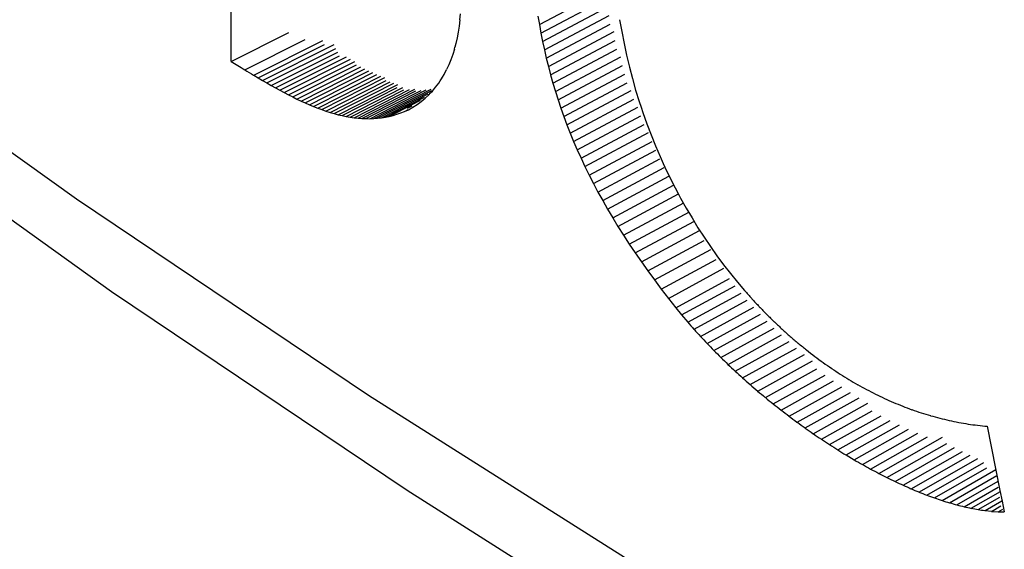
# Model space of a CAD drawing. Units: millimetres. Extents: x 0 to 69, y 0 to 223.
# Drawn here: x 24 to 25, y 87 to 87 of the extents above; entities that cross this region are included whole.
import ezdxf

# ---------------------------------------------------------------- set-up
doc = ezdxf.new("R2010")
doc.units = ezdxf.units.MM
doc.header["$LTSCALE"] = 16.335
doc.layers.get('0').update_dxf_attribs({"linetype": 'CONTINUOUS'})
doc.layers.add('ASSI', color=7, linetype='CONTINUOUS')

msp = doc.modelspace()

# ---------------------------------------------------------------- linework, layer by layer
at = {"color": 7, "linetype": 'CONTINUOUS'}
for p, q in [((24.0546, 87.1995), (24.0546, 87.3026)), ((24.4839, 87.2506), (24.574, 87.2983)), ((24.486, 87.2389), (24.5793, 87.2883)), ((24.4883, 87.2272), (24.58, 87.2757)), ((24.3731, 87.2571), (24.3721, 87.2486)), ((24.3731, 87.2571), (24.3738, 87.2657)), ((24.4819, 87.2623), (24.4839, 87.2506)), ((24.4908, 87.2155), (24.581, 87.2633)), ((24.5956, 87.2574), (24.5985, 87.2408)), ((24.3721, 87.2486), (24.3709, 87.2403)), ((24.4839, 87.2506), (24.486, 87.2389)), ((24.4935, 87.2039), (24.5824, 87.251)), ((24.4964, 87.1923), (24.5878, 87.2408)), ((24.5985, 87.2408), (24.6017, 87.2243)), ((24.0546, 87.1995), (24.1349, 87.2394)), ((24.0735, 87.1878), (24.1579, 87.2299)), ((24.086, 87.1803), (24.1825, 87.2285)), ((24.3694, 87.2322), (24.3676, 87.2242)), ((24.3709, 87.2403), (24.3694, 87.2321)), ((24.486, 87.2389), (24.4883, 87.2272)), ((24.4883, 87.2272), (24.4908, 87.2155)), ((24.4994, 87.1807), (24.5895, 87.2285)), ((24.0921, 87.1766), (24.1848, 87.2229)), ((24.0982, 87.173), (24.1979, 87.2228)), ((24.1043, 87.1695), (24.2005, 87.2176)), ((24.3656, 87.2165), (24.3633, 87.209)), ((24.3656, 87.2165), (24.3662, 87.2191)), ((24.3676, 87.2242), (24.3662, 87.2191)), ((24.4908, 87.2155), (24.4935, 87.2039)), ((24.5027, 87.1692), (24.5917, 87.2164)), ((24.6017, 87.2243), (24.6052, 87.2079)), ((24.1104, 87.166), (24.2031, 87.2124)), ((24.1164, 87.1626), (24.2057, 87.2074)), ((24.1224, 87.1593), (24.2151, 87.2058)), ((24.1284, 87.1561), (24.221, 87.2026)), ((24.1344, 87.153), (24.2268, 87.1995)), ((24.3607, 87.2018), (24.3578, 87.1947)), ((24.3633, 87.209), (24.3607, 87.2018)), ((24.4935, 87.2039), (24.4964, 87.1923)), ((24.5061, 87.1576), (24.5972, 87.206)), ((24.6052, 87.2079), (24.6091, 87.1916)), ((24.1403, 87.15), (24.2292, 87.1948)), ((24.1462, 87.1471), (24.235, 87.1919)), ((24.152, 87.1443), (24.2407, 87.189)), ((24.1578, 87.1417), (24.2464, 87.1863)), ((24.3513, 87.1814), (24.3547, 87.188)), ((24.3578, 87.1948), (24.3547, 87.188)), ((24.4964, 87.1923), (24.4994, 87.1807)), ((24.5098, 87.1461), (24.5997, 87.1938)), ((24.6091, 87.1916), (24.6133, 87.1755)), ((24.086, 87.1803), (24.0921, 87.1766)), ((24.0921, 87.1766), (24.0982, 87.173)), ((24.0982, 87.173), (24.1043, 87.1695)), ((24.1636, 87.1391), (24.252, 87.1838)), ((24.1694, 87.1367), (24.2576, 87.1813)), ((24.1752, 87.1345), (24.2631, 87.179)), ((24.1809, 87.1323), (24.2686, 87.1768)), ((24.1866, 87.1304), (24.2706, 87.1729)), ((24.3436, 87.1692), (24.3456, 87.1722)), ((24.3456, 87.1722), (24.3476, 87.1752)), ((24.3476, 87.1752), (24.3488, 87.1773)), ((24.3488, 87.1773), (24.3513, 87.1814)), ((24.4994, 87.1807), (24.5027, 87.1692)), ((24.5137, 87.1345), (24.6026, 87.1817)), ((24.6134, 87.1755), (24.6179, 87.1596)), ((24.1043, 87.1695), (24.1104, 87.166)), ((24.1104, 87.166), (24.1164, 87.1626)), ((24.1164, 87.1626), (24.1224, 87.1593)), ((24.1224, 87.1593), (24.1284, 87.1561)), ((24.1923, 87.1285), (24.276, 87.171)), ((24.1979, 87.1269), (24.2813, 87.1692)), ((24.2035, 87.1253), (24.2866, 87.1675)), ((24.2091, 87.124), (24.2857, 87.1629)), ((24.2147, 87.1228), (24.2937, 87.163)), ((24.2203, 87.1218), (24.2952, 87.16)), ((24.2258, 87.121), (24.303, 87.1604)), ((24.3348, 87.158), (24.3393, 87.1635)), ((24.3393, 87.1635), (24.3436, 87.1692)), ((24.5027, 87.1692), (24.5061, 87.1576)), ((24.5178, 87.1229), (24.6059, 87.1698)), ((24.5221, 87.1113), (24.6116, 87.159)), ((24.6179, 87.1596), (24.6228, 87.1437)), ((24.1284, 87.1561), (24.1344, 87.153)), ((24.1344, 87.153), (24.1403, 87.15)), ((24.1403, 87.15), (24.1462, 87.1471)), ((24.1462, 87.1471), (24.152, 87.1443)), ((24.3194, 87.1436), (24.3248, 87.1481)), ((24.3248, 87.1481), (24.3299, 87.1529)), ((24.3299, 87.1529), (24.3324, 87.1555)), ((24.3324, 87.1555), (24.3348, 87.158)), ((24.5061, 87.1576), (24.5098, 87.1461)), ((24.5098, 87.1461), (24.5137, 87.1345)), ((24.5267, 87.0997), (24.6153, 87.1469)), ((24.152, 87.1443), (24.1578, 87.1417)), ((24.1578, 87.1417), (24.1636, 87.1391)), ((24.1636, 87.1391), (24.1694, 87.1367)), ((24.1694, 87.1367), (24.1752, 87.1345)), ((24.1752, 87.1345), (24.1809, 87.1323)), ((24.1809, 87.1323), (24.1866, 87.1304)), ((24.2961, 87.1297), (24.3014, 87.1321)), ((24.3014, 87.1321), (24.3077, 87.1356)), ((24.3077, 87.1356), (24.3137, 87.1394)), ((24.3137, 87.1394), (24.3194, 87.1436)), ((24.5137, 87.1345), (24.5178, 87.1229)), ((24.5315, 87.0881), (24.6211, 87.1359)), ((24.6228, 87.1437), (24.6254, 87.1359)), ((24.6254, 87.1359), (24.628, 87.1281)), ((24.1866, 87.1304), (24.1923, 87.1285)), ((24.1923, 87.1285), (24.1979, 87.1269)), ((24.1979, 87.1269), (24.2035, 87.1253)), ((24.2035, 87.1253), (24.2091, 87.124)), ((24.2091, 87.124), (24.2147, 87.1228)), ((24.2147, 87.1228), (24.2203, 87.1218)), ((24.2203, 87.1218), (24.2258, 87.121)), ((24.2258, 87.121), (24.2313, 87.1204)), ((24.2313, 87.1204), (24.2368, 87.12)), ((24.2368, 87.12), (24.2423, 87.1198)), ((24.2423, 87.1198), (24.2478, 87.1197)), ((24.2478, 87.1197), (24.2532, 87.1199)), ((24.2532, 87.1199), (24.2586, 87.1203)), ((24.2586, 87.1203), (24.264, 87.121)), ((24.264, 87.121), (24.2694, 87.1218)), ((24.2694, 87.1218), (24.2748, 87.1229)), ((24.2748, 87.1229), (24.2801, 87.1243)), ((24.2801, 87.1243), (24.2855, 87.1258)), ((24.2855, 87.1258), (24.2908, 87.1277)), ((24.2908, 87.1277), (24.2961, 87.1297)), ((24.5178, 87.1229), (24.5221, 87.1113)), ((24.5365, 87.0765), (24.6252, 87.1238)), ((24.628, 87.1281), (24.6308, 87.1203)), ((24.6308, 87.1203), (24.6335, 87.1126)), ((24.5221, 87.1113), (24.5267, 87.0997)), ((24.5418, 87.0648), (24.6297, 87.1117)), ((24.6335, 87.1126), (24.6394, 87.0973)), ((24.5267, 87.0997), (24.5315, 87.0881)), ((24.5473, 87.0531), (24.6358, 87.1003)), ((24.6394, 87.0973), (24.6455, 87.0821)), ((24.5315, 87.0881), (24.5365, 87.0765)), ((24.5365, 87.0765), (24.5418, 87.0648)), ((24.5531, 87.0413), (24.6407, 87.0882)), ((24.5591, 87.0295), (24.646, 87.076)), ((24.6455, 87.0821), (24.6519, 87.0672)), ((24.5418, 87.0648), (24.5473, 87.0531)), ((24.5654, 87.0177), (24.6517, 87.0639)), ((24.6519, 87.0672), (24.6564, 87.0573)), ((24.5473, 87.0531), (24.5531, 87.0413)), ((24.572, 87.0058), (24.6578, 87.0517)), ((24.6564, 87.0573), (24.6587, 87.0524)), ((24.6587, 87.0524), (24.6657, 87.0378)), ((24.5531, 87.0413), (24.5591, 87.0295)), ((24.5788, 86.9938), (24.6643, 87.0396)), ((24.6657, 87.0378), (24.6729, 87.0234)), ((24.5591, 87.0295), (24.5654, 87.0177)), ((24.6729, 87.0234), (24.678, 87.014)), ((24.5654, 87.0177), (24.572, 87.0058)), ((24.678, 87.014), (24.6805, 87.0093)), ((24.6805, 87.0093), (24.6883, 86.9954)), ((24.572, 87.0058), (24.5788, 86.9938)), ((24.5788, 86.9938), (24.5859, 86.9817)), ((24.6883, 86.9954), (24.6964, 86.9816)), ((24.5859, 86.9817), (24.5933, 86.9696)), ((24.6964, 86.9816), (24.7047, 86.9681)), ((24.5933, 86.9696), (24.601, 86.9575)), ((24.7047, 86.9681), (24.7133, 86.9549)), ((24.601, 86.9575), (24.609, 86.9452)), ((24.7133, 86.9549), (24.7221, 86.9419)), ((24.609, 86.9452), (24.6173, 86.9329)), ((24.7221, 86.9419), (24.7311, 86.9291)), ((24.6173, 86.9329), (24.6259, 86.9204)), ((24.7311, 86.9291), (24.7404, 86.9166)), ((24.6259, 86.9204), (24.6349, 86.9079)), ((24.7404, 86.9166), (24.7499, 86.9044)), ((24.6349, 86.9079), (24.6441, 86.8953)), ((24.7499, 86.9044), (24.7596, 86.8924)), ((24.6441, 86.8953), (24.6536, 86.8826)), ((24.6819, 86.8467), (24.7564, 86.8873)), ((24.7596, 86.8924), (24.7696, 86.8807)), ((24.6536, 86.8826), (24.6635, 86.8697)), ((24.6904, 86.8367), (24.7647, 86.8772)), ((24.6635, 86.8697), (24.6737, 86.8568)), ((24.6737, 86.8568), (24.6819, 86.8467)), ((24.6992, 86.8267), (24.7734, 86.8672)), ((24.7082, 86.8168), (24.7823, 86.8574)), ((24.6819, 86.8467), (24.6904, 86.8367)), ((24.7174, 86.807), (24.7916, 86.8476)), ((24.7269, 86.7972), (24.8012, 86.8379)), ((24.7366, 86.7875), (24.811, 86.8284)), ((24.7465, 86.7779), (24.8211, 86.8189)), ((24.7565, 86.7685), (24.8315, 86.8097)), ((24.7668, 86.7591), (24.8421, 86.8006)), ((24.7772, 86.7499), (24.853, 86.7917)), ((24.7878, 86.7407), (24.8641, 86.7829)), ((24.7986, 86.7318), (24.8704, 86.7715)), ((24.8094, 86.723), (24.8817, 86.7631)), ((24.8204, 86.7143), (24.8933, 86.7548)), ((24.8315, 86.7058), (24.905, 86.7467)), ((24.8426, 86.6975), (24.917, 86.7389)), ((24.8539, 86.6894), (24.9291, 86.7314)), ((24.8652, 86.6815), (24.9414, 86.7241)), ((24.8766, 86.6738), (24.9474, 86.7134)), ((24.888, 86.6663), (24.9598, 86.7065)), ((24.8994, 86.659), (24.9724, 86.7)), ((24.9108, 86.6519), (24.9851, 86.6937)), ((24.9223, 86.6451), (24.998, 86.6878)), ((24.9337, 86.6386), (25.011, 86.6821)), ((25.1074, 86.6918), (25.1251, 86.6025)), ((24.9451, 86.6323), (25.0241, 86.6769)), ((24.9565, 86.6262), (25.0454, 86.6765)), ((24.9678, 86.6205), (25.0512, 86.6677)), ((24.9108, 86.6519), (24.9223, 86.6451)), ((24.9791, 86.615), (25.062, 86.6621)), ((24.9903, 86.6098), (25.0729, 86.6567)), ((25.0014, 86.6049), (25.0836, 86.6517)), ((25.0124, 86.6003), (25.0943, 86.6471)), ((25.0232, 86.5961), (25.1028, 86.6415)), ((25.034, 86.5921), (25.1071, 86.634)), ((25.0446, 86.5885), (25.1196, 86.6315)), ((25.055, 86.5853), (25.121, 86.6231)), ((25.0653, 86.5824), (25.1226, 86.6153)), ((25.0754, 86.5798), (25.1226, 86.607)), ((25.0853, 86.5777), (25.126, 86.6011)), ((25.1252, 86.6025), (25.1282, 86.5876)), ((25.0949, 86.5759), (25.1249, 86.5932)), ((25.1044, 86.5745), (25.1279, 86.588)), ((25.1282, 86.5876), (25.1312, 86.5726)), ((25.1044, 86.5745), (25.1136, 86.5735)), ((25.1136, 86.5734), (25.1265, 86.5809)), ((25.1136, 86.5734), (25.1225, 86.5729)), ((25.1225, 86.5729), (25.129, 86.5766)), ((25.1225, 86.5728), (25.1312, 86.5726))]:
    msp.add_line(p, q, dxfattribs=at)
at = {"color": 7, "linetype": 'CONTINUOUS', "true_color": 0x333333}
for p, q in [((24.2313, 87.1204), (24.3106, 87.1608)), ((24.2368, 87.12), (24.3119, 87.1583)), ((24.2423, 87.1198), (24.3192, 87.159)), ((24.2478, 87.1197), (24.3263, 87.1599)), ((24.2532, 87.1199), (24.3333, 87.1609)), ((24.2586, 87.1203), (24.3342, 87.1591)), ((24.264, 87.121), (24.3292, 87.1544)), ((24.2694, 87.1218), (24.3239, 87.1498)), ((24.2748, 87.1229), (24.3185, 87.1454)), ((24.2961, 87.1297), (24.3012, 87.1324)), ((24.3001, 87.1345), (24.3065, 87.1378)), ((24.5859, 86.9817), (24.6708, 87.0273)), ((24.5933, 86.9696), (24.6777, 87.015)), ((24.601, 86.9575), (24.6851, 87.0027)), ((24.609, 86.9452), (24.6928, 86.9903)), ((24.6173, 86.9329), (24.6989, 86.9769)), ((24.6259, 86.9204), (24.7069, 86.9642)), ((24.6349, 86.9079), (24.7133, 86.9503)), ((24.6441, 86.8953), (24.7225, 86.9378)), ((24.6536, 86.8826), (24.73, 86.924)), ((24.6635, 86.8697), (24.7407, 86.9116)), ((24.6737, 86.8568), (24.7484, 86.8974))]:
    msp.add_line(p, q, dxfattribs=at)
at = {"color": 7, "linetype": 'CONTINUOUS'}
for centre, major_axis, ratio, start_param, end_param in [((39.638, 94.9402), (20.5533, 0.6737), 0.550427, -2.449186, -2.447778), ((39.638, 94.9412), (20.5522, 0.7836), 0.545816, -2.450547, -2.449622), ((39.638, 95.0769), (18.6697, -11.8839), 0.723956, 4.335649, 4.336361), ((39.638, 95.0716), (19.0843, -10.554), 0.723869, 4.285322, 4.286048), ((39.638, 95.0667), (19.4414, -9.2651), 0.720884, 4.236187, 4.236926), ((39.638, 95.0622), (19.7369, -8.0359), 0.715201, 4.189371, 4.190123), ((39.638, 94.9847), (18.6218, -12), 0.725557, -1.947589, -1.94697), ((39.638, 95.0582), (19.9726, -6.8809), 0.707101, 4.145716, 4.14648), ((39.638, 94.9801), (18.9527, -10.9672), 0.725846, -1.986683, -1.986046), ((39.638, 94.9757), (19.2391, -9.995), 0.72446, -2.02372, -2.023066), ((39.638, 95.0545), (20.1542, -5.8084), 0.696907, 4.105736, 4.106512), ((39.638, 95.0512), (20.2897, -4.8212), 0.684951, 4.069643, 4.070429), ((39.638, 94.9715), (19.4831, -9.0853), 0.721649, -2.058424, -2.057754), ((39.638, 95.0484), (20.3893, -3.9001), 0.671268, 4.036791, 4.037588), ((39.638, 94.9675), (19.6882, -8.2379), 0.717644, -2.090659, -2.089974), ((39.638, 95.0459), (20.457, -3.0787), 0.656722, 4.0084, 4.009207), ((39.638, 95.0439), (20.5024, -2.3284), 0.641262, 3.983391, 3.984208), ((39.638, 94.9637), (19.859, -7.4511), 0.712652, -2.120406, -2.119707), ((39.638, 94.9601), (20, -6.7221), 0.706851, -2.147731, -2.14702), ((39.638, 95.0423), (20.531, -1.6417), 0.625085, 3.961453, 3.962279), ((39.638, 94.9567), (20.1157, -6.0469), 0.700393, -2.17276, -2.172037), ((39.638, 95.0411), (20.5475, -1.0112), 0.608354, 3.942267, 3.943102), ((39.638, 95.0403), (20.5551, -0.4297), 0.591198, 3.925531, 3.926374), ((39.638, 94.9536), (20.21, -5.4212), 0.693402, -2.19565, -2.194916), ((39.638, 94.9506), (20.2867, -4.8405), 0.685976, -2.216575, -2.21583), ((39.638, 95.04), (20.5566, 0.1092), 0.573721, 3.910968, 3.911819), ((39.638, 95.0401), (20.5539, 0.6113), 0.556002, 3.898331, 3.899189), ((39.638, 94.9479), (20.3508, -4.2813), 0.677909, -2.236411, -2.235656), ((39.638, 95.0406), (20.5484, 1.0818), 0.538105, 3.887402, 3.888267), ((39.638, 95.0416), (20.5414, 1.5252), 0.520076, 3.877993, 3.878864), ((39.638, 94.9454), (20.4001, -3.7801), 0.669847, -2.253826, -2.253063), ((39.638, 94.9432), (20.4396, -3.3111), 0.661543, -2.269794, -2.269024), ((39.638, 95.0429), (20.5335, 1.9454), 0.501952, 3.86994, 3.870818), ((39.638, 95.0448), (20.5253, 2.3459), 0.48376, 3.863105, 3.863988), ((39.638, 95.047), (20.5174, 2.7297), 0.465519, 3.857367, 3.858255), ((39.638, 94.9411), (20.471, -2.8706), 0.65303, -2.284463, -2.283686), ((39.638, 94.9393), (20.4957, -2.4554), 0.644331, -2.297967, -2.297184), ((39.638, 95.0497), (20.5097, 3.1091), 0.44675, 3.852489, 3.853381), ((39.638, 95.0529), (20.5029, 3.4682), 0.428382, 3.848665, 3.849562), ((39.638, 95.0565), (20.497, 3.8178), 0.409995, 3.845682, 3.846582), ((39.638, 94.9376), (20.5148, -2.0624), 0.635459, -2.310425, -2.309637), ((39.638, 95.0605), (20.492, 4.1596), 0.391594, 3.843478, 3.844382), ((39.638, 95.065), (20.4881, 4.4956), 0.373181, 3.842002, 3.842908), ((39.638, 95.0699), (20.4852, 4.8272), 0.354755, 3.841209, 3.842117), ((39.638, 95.0753), (20.4834, 5.1559), 0.336318, 3.841065, 3.841975), ((39.638, 95.0812), (20.4826, 5.4832), 0.317868, 3.841541, 3.842452), ((39.638, 94.9362), (20.5294, -1.6889), 0.626421, -2.321944, -2.321153), ((39.638, 94.9351), (20.5402, -1.3326), 0.61722, -2.33262, -2.331826), ((39.638, 94.9341), (20.5478, -0.9911), 0.60785, -2.342536, -2.341739), ((39.638, 94.9334), (20.5528, -0.6626), 0.598304, -2.351764, -2.350965), ((39.638, 94.9329), (20.5557, -0.3452), 0.588568, -2.360368, -2.359569), ((39.638, 94.9326), (20.5561, 0.2626), 0.56846, -2.375918, -2.375121), ((39.638, 94.9329), (20.5543, 0.556), 0.558046, -2.382952, -2.382158), ((39.638, 94.9333), (20.5515, 0.844), 0.547358, -2.389541, -2.38875), ((39.638, 94.934), (20.5478, 1.1281), 0.536368, -2.395713, -2.394927), ((39.638, 94.9349), (20.5433, 1.4093), 0.525042, -2.401492, -2.40071), ((39.638, 94.936), (20.5384, 1.6889), 0.513344, -2.406894, -2.406118), ((39.638, 94.9374), (20.533, 1.9679), 0.501234, -2.411932, -2.411164), ((39.638, 94.939), (20.5273, 2.2475), 0.488668, -2.416615, -2.415854), ((39.638, 94.9408), (20.5214, 2.529), 0.475597, -2.420944, -2.420191), ((39.638, 94.9429), (20.5155, 2.8134), 0.461967, -2.424915, -2.424172), ((39.638, 94.9453), (20.5095, 3.1118), 0.447226, -2.428656, -2.427924), ((39.638, 94.9478), (20.5039, 3.407), 0.432234, -2.431871, -2.43115), ((39.638, 94.9507), (20.4985, 3.7094), 0.416481, -2.434676, -2.433968), ((39.638, 94.9537), (20.4937, 4.0208), 0.399884, -2.437039, -2.436344), ((39.638, 94.957), (20.4895, 4.3431), 0.382351, -2.438917, -2.438236), ((39.638, 94.9606), (20.4861, 4.6785), 0.363782, -2.440256, -2.43959), ((39.638, 94.9644), (20.4837, 5.0297), 0.344063, -2.440986, -2.440336)]:
    msp.add_ellipse(centre, major_axis=major_axis, ratio=ratio, start_param=start_param, end_param=end_param, dxfattribs=at)
at = {"layer": 'ASSI', "color": 7, "linetype": 'CONTINUOUS', "true_color": 0x333333}
for p, q in [((23.8391, 87.0076), (23.4474, 87.287)), ((24.2459, 86.7348), (23.8391, 87.0076)), ((24.6671, 86.4687), (24.2459, 86.7348))]:
    msp.add_line(p, q, dxfattribs=at)
at = {"layer": 'ASSI', "color": 7, "linetype": 'CONTINUOUS'}
for p, q in [((23.4915, 87.1626), (23.8882, 86.8792)), ((23.8882, 86.8792), (24.2996, 86.6028)), ((24.2996, 86.6028), (24.7253, 86.3338))]:
    msp.add_line(p, q, dxfattribs=at)

doc.saveas('drawing.dxf')
